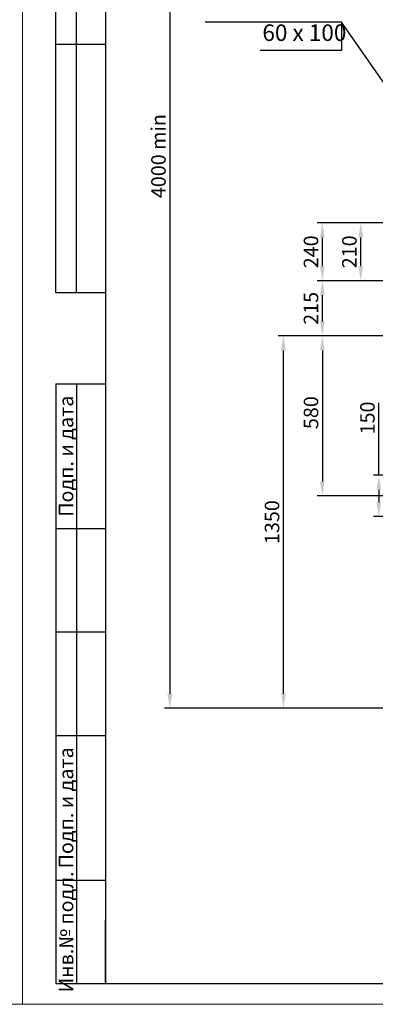
# Model space of a CAD drawing. Units: millimetres. Extents: x -1043 to 739, y -614 to -194.
# Drawn here: x 144 to 230, y -614 to -376 of the extents above; entities that cross this region are included whole.
import ezdxf
from ezdxf.enums import TextEntityAlignment as Align

# ---------------------------------------------------------------- set-up
doc = ezdxf.new("R2010")
doc.units = ezdxf.units.MM
doc.layers.add('ЕСКД_Оформление', color=1, linetype='Continuous', lineweight=13)
doc.styles.add('GOST', font='GOST_A (SAPR LM)_0.ttf')
doc.styles.add('ГОСТ 2.304', font='GOST_A (SAPR LM)_0.ttf')
doc.dimstyles.new('ЕСКД$0', dxfattribs={"dimscale": 0, "dimtxt": 3.5, "dimasz": 3.5, "dimexe": 1.25, "dimexo": 0, "dimgap": 1, "dimtad": 1, "dimdec": 3, "dimtxsty": 'ГОСТ 2.304', "dimcen": 0, "dimclrd": 3, "dimclre": 1, "dimclrt": 3, "dimadec": 3, "dimazin": 2, "dimtp": 2e-08, "dimtfac": 0.5, "dimtdec": 4, "dimtmove": 0, "dimatfit": 3, "dimfxl": 1, "dimtolj": 1, "dimarcsym": 1})

# ---------------------------------------------------------------- blocks, each defined once
blk = doc.blocks.new('a2_2')
at = {"color": 1, "lineweight": 18}
for p, q in [((0, 420), (0, 0)), ((594, 0), (594, 420)), ((0, 0), (594, 0))]:
    blk.add_line(p, q, dxfattribs=at)
for p, q in [((20, 415), (20, 5)), ((8, 172), (8, 292)), ((13, 172), (13, 292)), ((20, 232), (8, 232)), ((20, 172), (8, 172)), ((8, 150), (8, 5)), ((8, 150), (20, 150)), ((13, 150), (13, 5)), ((8, 115), (20, 115)), ((8, 90), (20, 90)), ((8, 65), (20, 65)), ((20, 59.94), (20, 5)), ((8, 30), (20, 30)), ((20, 5.32), (20, 20.32)), ((20, 20), (20, 5)), ((8, 5), (404, 5))]:
    blk.add_line(p, q)
at = {"color": 1, "style": 'GOST'}
for s, p in [('Подп. и дата', (10.5, 132.5)), ('Подп. и дата', (10.5, 47.5)), ('Инв.№ подл.', (10.5, 17.5))]:
    blk.add_text(s, height=3.5, rotation=90, dxfattribs=at).set_placement(p, align=Align.MIDDLE_CENTER)
at = {"color": 3, "linetype": 'Continuous', "style": 'GOST'}
for tag, height, rotation, width, p, p2 in [('НОМЕР(ВЕРХНИЙ)', 7, 180, 1.127685, (88, 411.5), (22, 411.5)), ('PODP_F', 2.5, 90, 1.184069, (16, 53), (16, 64)), ('PODP_D', 2.5, 90, 1.16187, (19.5, 53), (19.5, 64)), ('FAM_OTD', 3.5, 90, 1.314457, (18.25, 30.96), (18.25, 52)), ('N_OTD', 3.5, 90, 2.090149, (18.25, 6), (18.25, 29)), ('N_izvech', 3.5, 0.0416, 1.398928, (422, 10.75), (443, 10.77)), ('PODP_izm', 3.5, 359.9588, 0.787593, (445, 10.75), (458, 10.74))]:
    blk.add_attdef(tag, text='', height=height, rotation=rotation, dxfattribs=dict(at, width=width)).set_placement(p, p2, align=Align.FIT)
for tag, height, p in [('НОМЕР(НИЖНИЙ)', 7, (524, 12.5)), ('ЛИСТ', 3.5, (584, 9))]:
    blk.add_attdef(tag, text='', height=height, dxfattribs=at).set_placement(p, align=Align.MIDDLE_CENTER)
for tag, width, p, p2 in [('N_izm', 0.512584, (405, 10.75), (410, 10.75)), ('T_izm', 0.820134, (412, 10.75), (420, 10.75)), ('D_izm', 0.820134, (460, 10.75), (468, 10.75))]:
    blk.add_attdef(tag, text='', height=3.5, dxfattribs=dict(at, width=width)).set_placement(p, p2, align=Align.FIT)
blk.add_attdef('ID_DOC', text='', height=3.5, dxfattribs=at).set_placement((8.01, 4.51), align=Align.TOP_LEFT)
at = {"color": 3, "linetype": 'Continuous', "style": 'ГОСТ 2.304'}
blk.add_attdef('ListOfShops', (428.81, 0.83), '', height=3.5, dxfattribs=at)
blk = doc.blocks.new('*D434')
at = {"layer": 'Defpoints', "color": 0, "linetype": 'Continuous', "lineweight": 60}
for p in [(248.42, -276.01), (180.45, -542.68), (248.42, -542.68)]:
    blk.add_point(p, dxfattribs=at)
at = {"layer": 'ЕСКД_Оформление', "color": 1, "linetype": 'Continuous', "lineweight": -2}
for p, q in [((248.42, -276.01), (179.2, -276.01)), ((248.42, -542.68), (179.2, -542.68))]:
    blk.add_line(p, q, dxfattribs=at)
at = {"layer": 'ЕСКД_Оформление', "color": 3, "linetype": 'Continuous', "lineweight": -2}
blk.add_line((180.45, -279.51), (180.45, -539.18), dxfattribs=at)
at = {"layer": 'ЕСКД_Оформление', "color": 3, "linetype": 'Continuous', "lineweight": 60}
for points in [[(181.03, -279.51), (179.86, -279.51), (180.45, -276.01)], [(179.86, -539.18), (181.03, -539.18), (180.45, -542.68)]]:
    blk.add_solid(points, dxfattribs=at)
at = {"layer": 'ЕСКД_Оформление', "color": 3, "linetype": 'Continuous', "insert": (177.7, -409.21), "char_height": 3.5, "attachment_point": 5, "rotation": 90, "style": 'ГОСТ 2.304'}
blk.add_mtext('\\A1;\\A1;4000 min', dxfattribs=at)
blk = doc.blocks.new('*D442')
at = {"layer": 'Defpoints', "color": 0, "linetype": 'Continuous', "lineweight": 60}
for p in [(217.31, -425.34), (250.01, -425.34), (250.01, -439.34)]:
    blk.add_point(p, dxfattribs=at)
at = {"layer": 'ЕСКД_Оформление', "color": 1, "linetype": 'Continuous', "lineweight": -2}
for p, q in [((250.01, -425.34), (216.06, -425.34)), ((250.01, -439.34), (216.06, -439.34))]:
    blk.add_line(p, q, dxfattribs=at)
at = {"layer": 'ЕСКД_Оформление', "color": 3, "linetype": 'Continuous', "lineweight": -2}
blk.add_line((217.31, -435.84), (217.31, -428.84), dxfattribs=at)
at = {"layer": 'ЕСКД_Оформление', "color": 3, "linetype": 'Continuous', "lineweight": 60}
for points in [[(217.9, -428.84), (216.73, -428.84), (217.31, -425.34)], [(216.73, -435.84), (217.9, -435.84), (217.31, -439.34)]]:
    blk.add_solid(points, dxfattribs=at)
at = {"layer": 'ЕСКД_Оформление', "color": 3, "linetype": 'Continuous', "insert": (214.56, -432.34), "char_height": 3.5, "attachment_point": 5, "rotation": 90, "style": 'ГОСТ 2.304'}
blk.add_mtext('\\A1;\\A1;240', dxfattribs=at)
blk = doc.blocks.new('*D446')
at = {"layer": 'Defpoints', "color": 0, "linetype": 'Continuous', "lineweight": 60}
for p in [(207.9, -452.68), (235.11, -452.68), (248.42, -542.68)]:
    blk.add_point(p, dxfattribs=at)
at = {"layer": 'ЕСКД_Оформление', "color": 1, "linetype": 'Continuous', "lineweight": -2}
for p, q in [((235.11, -452.68), (206.65, -452.68)), ((248.42, -542.68), (206.65, -542.68))]:
    blk.add_line(p, q, dxfattribs=at)
at = {"layer": 'ЕСКД_Оформление', "color": 3, "linetype": 'Continuous', "lineweight": -2}
blk.add_line((207.9, -539.18), (207.9, -456.18), dxfattribs=at)
at = {"layer": 'ЕСКД_Оформление', "color": 3, "linetype": 'Continuous', "lineweight": 60}
for points in [[(208.49, -456.18), (207.32, -456.18), (207.9, -452.68)], [(207.32, -539.18), (208.49, -539.18), (207.9, -542.68)]]:
    blk.add_solid(points, dxfattribs=at)
at = {"layer": 'ЕСКД_Оформление', "color": 3, "linetype": 'Continuous', "insert": (205.15, -497.68), "char_height": 3.5, "attachment_point": 5, "rotation": 90, "style": 'ГОСТ 2.304'}
blk.add_mtext('\\A1;1350', dxfattribs=at)
blk = doc.blocks.new('*D447')
at = {"layer": 'Defpoints', "color": 0, "linetype": 'Continuous', "lineweight": 60}
for p in [(217.31, -439.34), (248.42, -439.34), (235.09, -452.68)]:
    blk.add_point(p, dxfattribs=at)
at = {"layer": 'ЕСКД_Оформление', "color": 1, "linetype": 'Continuous', "lineweight": -2}
for p, q in [((248.42, -439.34), (216.06, -439.34)), ((235.09, -452.68), (216.06, -452.68))]:
    blk.add_line(p, q, dxfattribs=at)
at = {"layer": 'ЕСКД_Оформление', "color": 3, "linetype": 'Continuous', "lineweight": -2}
blk.add_line((217.31, -449.18), (217.31, -442.84), dxfattribs=at)
at = {"layer": 'ЕСКД_Оформление', "color": 3, "linetype": 'Continuous', "lineweight": 60}
for points in [[(217.9, -442.84), (216.73, -442.84), (217.31, -439.34)], [(216.73, -449.18), (217.9, -449.18), (217.31, -452.68)]]:
    blk.add_solid(points, dxfattribs=at)
at = {"layer": 'ЕСКД_Оформление', "color": 3, "linetype": 'Continuous', "insert": (214.56, -446.01), "char_height": 3.5, "attachment_point": 5, "rotation": 90, "style": 'ГОСТ 2.304'}
blk.add_mtext('\\A1;\\A1;215', dxfattribs=at)
blk = doc.blocks.new('*D449')
at = {"layer": 'Defpoints', "color": 0, "linetype": 'Continuous', "lineweight": 60}
for p in [(235.09, -452.68), (217.31, -491.34), (248.42, -491.34)]:
    blk.add_point(p, dxfattribs=at)
at = {"layer": 'ЕСКД_Оформление', "color": 1, "linetype": 'Continuous', "lineweight": -2}
for p, q in [((235.09, -452.68), (216.06, -452.68)), ((248.42, -491.34), (216.06, -491.34))]:
    blk.add_line(p, q, dxfattribs=at)
at = {"layer": 'ЕСКД_Оформление', "color": 3, "linetype": 'Continuous', "lineweight": -2}
blk.add_line((217.31, -456.18), (217.31, -487.84), dxfattribs=at)
at = {"layer": 'ЕСКД_Оформление', "color": 3, "linetype": 'Continuous', "lineweight": 60}
for points in [[(217.9, -456.18), (216.73, -456.18), (217.31, -452.68)], [(216.73, -487.84), (217.9, -487.84), (217.31, -491.34)]]:
    blk.add_solid(points, dxfattribs=at)
at = {"layer": 'ЕСКД_Оформление', "color": 3, "linetype": 'Continuous', "insert": (214.56, -471.22), "char_height": 3.5, "attachment_point": 5, "rotation": 90, "style": 'ГОСТ 2.304'}
blk.add_mtext('\\A1;580', dxfattribs=at)
blk = doc.blocks.new('*D450')
at = {"layer": 'Defpoints', "color": 0, "linetype": 'Continuous', "lineweight": 60}
for p in [(253.76, -486.34), (230.96, -496.34), (253.76, -496.34)]:
    blk.add_point(p, dxfattribs=at)
at = {"layer": 'ЕСКД_Оформление', "color": 3, "linetype": 'Continuous', "lineweight": -2}
for p, q in [((230.96, -486.34), (230.96, -468.87)), ((230.96, -489.84), (230.96, -492.84))]:
    blk.add_line(p, q, dxfattribs=at)
at = {"layer": 'ЕСКД_Оформление', "color": 1, "linetype": 'Continuous', "lineweight": -2}
for p, q in [((253.76, -486.34), (229.71, -486.34)), ((253.76, -496.34), (229.71, -496.34))]:
    blk.add_line(p, q, dxfattribs=at)
at = {"layer": 'ЕСКД_Оформление', "color": 3, "linetype": 'Continuous', "lineweight": 60}
for points in [[(231.55, -489.84), (230.38, -489.84), (230.96, -486.34)], [(230.38, -492.84), (231.55, -492.84), (230.96, -496.34)]]:
    blk.add_solid(points, dxfattribs=at)
at = {"layer": 'ЕСКД_Оформление', "color": 3, "linetype": 'Continuous', "insert": (228.21, -472.5), "char_height": 3.5, "attachment_point": 5, "rotation": 90, "style": 'ГОСТ 2.304'}
blk.add_mtext('\\A1;150', dxfattribs=at)
blk = doc.blocks.new('*D468')
at = {"layer": 'Defpoints', "color": 0, "linetype": 'Continuous', "lineweight": 60}
for p in [(226.6, -425.34), (228.69, -425.34), (228.69, -439.34)]:
    blk.add_point(p, dxfattribs=at)
at = {"layer": 'ЕСКД_Оформление', "color": 1, "linetype": 'Continuous', "lineweight": -2}
for p, q in [((228.69, -425.34), (225.35, -425.34)), ((228.69, -439.34), (225.35, -439.34))]:
    blk.add_line(p, q, dxfattribs=at)
at = {"layer": 'ЕСКД_Оформление', "color": 3, "linetype": 'Continuous', "lineweight": -2}
blk.add_line((226.6, -435.84), (226.6, -428.84), dxfattribs=at)
at = {"layer": 'ЕСКД_Оформление', "color": 3, "linetype": 'Continuous', "lineweight": 60}
for points in [[(227.18, -428.84), (226.02, -428.84), (226.6, -425.34)], [(226.02, -435.84), (227.18, -435.84), (226.6, -439.34)]]:
    blk.add_solid(points, dxfattribs=at)
at = {"layer": 'ЕСКД_Оформление', "color": 3, "linetype": 'Continuous', "insert": (223.84, -432.34), "char_height": 3.5, "attachment_point": 5, "rotation": 90, "style": 'ГОСТ 2.304'}
blk.add_mtext('\\A1;210', dxfattribs=at)

msp = doc.modelspace()

# ---------------------------------------------------------------- linework, layer by layer
at = {"color": 3, "linetype": 'Continuous'}
for p, q in [((221.901782, -376.823851), (188.987529, -376.823851)), ((221.901782, -376.823851), (221.901782, -383.674981)), ((221.901782, -383.674981), (202.244659, -383.674981))]:
    msp.add_line(p, q, dxfattribs=at)
at = {"color": 1, "linetype": 'Continuous'}
msp.add_line((255.19548, -424.505167), (221.901782, -376.823851), dxfattribs=at)

# ---------------------------------------------------------------- block references
for p in [(-449.129826, -614.238613), (144.870174, -614.238613)]:
    msp.add_blockref('a2_2', p)

# ---------------------------------------------------------------- texts
at = {"color": 3, "insert": (202.816217, -377.369501), "char_height": 3.999996, "attachment_point": 1}
msp.add_mtext('\\A1;60 х 100', dxfattribs=at)

# ---------------------------------------------------------------- dimensions: what is measured, and where the dimension line sits
at = {"layer": 'ЕСКД_Оформление', "linetype": 'Continuous'}
dim = msp.add_linear_dim(base=(180.446911, -542.676583), p1=(248.422665, -276.010183), p2=(248.422665, -542.676583), angle=90, text='\\A1;4000 min', dimstyle='ЕСКД$0', override={"dimscale": 1, "dimtad": 1, "dimlfac": 20}, dxfattribs=at)
dim.commit()
dim.dimension.update_dxf_attribs({"geometry": '*D434', "text_midpoint": (180.446911, -409.207711), "dimtype": 160})
at = {"layer": 'ЕСКД_Оформление', "color": 1, "linetype": 'Continuous'}
for base, p1, p2, text, picture, middle in [((217.314458, -425.343367), (250.007094, -439.343353), (250.007094, -425.343367), '\\A1;240', '*D442', (217.314458, -432.34336)), ((217.314458, -439.343353), (235.089345, -452.676673), (248.422665, -439.343353), '\\A1;215', '*D447', (217.314458, -446.010013))]:
    dim = msp.add_linear_dim(base=base, p1=p1, p2=p2, angle=90, text=text, dimstyle='ЕСКД$0', override={"dimscale": 1, "dimtad": 1, "dimdec": 0, "dimlfac": 14.999999, "dimtdec": 0}, dxfattribs=at)
    dim.commit()
    dim.dimension.update_dxf_attribs({"geometry": picture, "text_midpoint": middle, "dimtype": 160})
dim = msp.add_linear_dim(base=(226.598388, -425.343367), p1=(228.685036, -439.343353), p2=(228.685036, -425.343367), angle=90, dimstyle='ЕСКД$0', override={"dimscale": 1, "dimtad": 1, "dimdec": 0, "dimlfac": 14.999999, "dimtdec": 0}, dxfattribs=at)
dim.commit()
dim.dimension.update_dxf_attribs({"geometry": '*D468', "text_midpoint": (223.844888, -432.34336)})
for base, p1, p2, picture, middle in [((207.903464, -452.676673), (248.422665, -542.676583), (235.114175, -452.676673), '*D446', (207.903464, -497.676628)), ((217.314458, -491.343301), (235.089345, -452.676673), (248.422665, -491.343301), '*D449', (217.314458, -471.220213)), ((230.964331, -496.343296), (253.755993, -486.343306), (253.755993, -496.343296), '*D450', (230.964331, -472.498875))]:
    dim = msp.add_linear_dim(base=base, p1=p1, p2=p2, angle=90, dimstyle='ЕСКД$0', override={"dimscale": 1, "dimtad": 1, "dimdec": 0, "dimlfac": 14.999999, "dimtdec": 0}, dxfattribs=at)
    dim.commit()
    dim.dimension.update_dxf_attribs({"geometry": picture, "text_midpoint": middle, "dimtype": 160})

doc.saveas('drawing.dxf')
